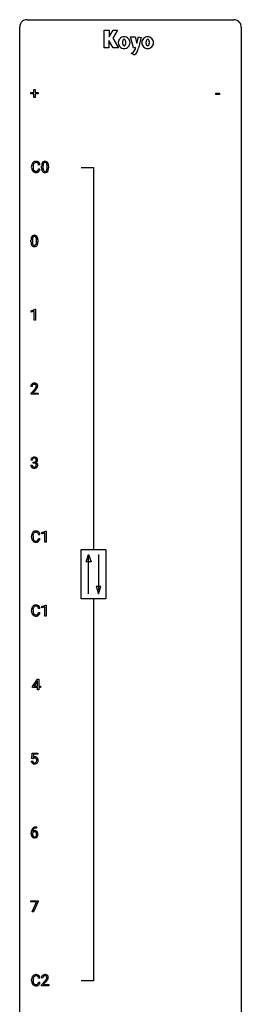
# Model space of a CAD drawing. Extents: x 3 to 27, y -3 to 196.
# Drawn here: x 3 to 27, y 90 to 196 of the extents above; entities that cross this region are included whole.
import ezdxf

# ---------------------------------------------------------------- set-up
doc = ezdxf.new("R2010")
doc.units = 0
doc.layers.add('DEFAULT_255_1_234', color=255, linetype='CONTINUOUS')
doc.layers.add('DEFAULT_255_2_778', color=255, linetype='CONTINUOUS')

msp = doc.modelspace()

# ---------------------------------------------------------------- linework, layer by layer
at = {"layer": 'DEFAULT_255_1_234'}
for p, q in [((4.29, 187.83), (4.29, 188.17)), ((4.29, 188.17), (4.44, 188.17)), ((4.44, 188.17), (4.44, 187.83)), ((3.96, 187.69), (3.96, 187.83)), ((3.96, 187.83), (4.29, 187.83)), ((4.29, 187.69), (3.96, 187.69)), ((4.29, 187.32), (4.29, 187.69)), ((4.44, 187.32), (4.29, 187.32)), ((4.44, 187.83), (4.76, 187.83)), ((4.76, 187.69), (4.44, 187.69)), ((4.44, 187.69), (4.44, 187.32)), ((4.76, 187.83), (4.76, 187.69)), ((23.85, 187.64), (23.85, 187.76)), ((23.85, 187.76), (24.25, 187.76)), ((24.25, 187.64), (23.85, 187.64)), ((24.25, 187.76), (24.25, 187.64)), ((4.06, 179.8), (4.06, 179.91)), ((4.22, 179.9), (4.22, 179.79)), ((4.96, 180.06), (4.81, 180.06)), ((5.13, 179.74), (5.13, 179.94)), ((5.28, 179.98), (5.28, 179.74)), ((5.72, 179.72), (5.72, 179.97)), ((5.87, 179.96), (5.87, 179.76)), ((4.81, 179.64), (4.96, 179.64)), ((3.99, 171.81), (3.99, 172)), ((4.14, 172.04), (4.14, 171.8)), ((4.58, 171.79), (4.58, 172.03)), ((4.73, 172.02), (4.73, 171.83)), ((4.03, 164.41), (4.46, 164.57)), ((4.03, 164.27), (4.03, 164.41)), ((4.33, 164.38), (4.03, 164.27)), ((4.33, 163.39), (4.33, 164.38)), ((4.46, 164.57), (4.48, 164.57)), ((4.48, 164.57), (4.48, 163.39)), ((4.48, 163.39), (4.33, 163.39)), ((4.13, 156.28), (3.98, 156.28)), ((4, 155.56), (4.4, 156.01)), ((4, 155.45), (4, 155.56)), ((4.77, 155.45), (4, 155.45)), ((4.49, 155.91), (4.18, 155.57)), ((4.18, 155.57), (4.77, 155.57)), ((4.77, 155.57), (4.77, 155.45)), ((4.14, 148.38), (3.99, 148.38)), ((4.22, 148.05), (4.22, 148.17)), ((4.22, 148.17), (4.33, 148.17)), ((4.33, 148.05), (4.22, 148.05)), ((3.98, 147.82), (4.13, 147.82)), ((5.17, 140.59), (5.59, 140.75)), ((5.17, 140.46), (5.17, 140.59)), ((5.59, 140.75), (5.62, 140.75)), ((5.62, 140.75), (5.62, 139.58)), ((4.06, 140.11), (4.06, 140.22)), ((4.21, 140.22), (4.21, 140.1)), ((4.96, 140.37), (4.8, 140.37)), ((4.8, 139.95), (4.96, 139.95)), ((5.47, 140.57), (5.17, 140.46)), ((5.47, 139.58), (5.47, 140.57)), ((5.62, 139.58), (5.47, 139.58)), ((4.06, 132.17), (4.06, 132.28)), ((4.21, 132.28), (4.21, 132.17)), ((4.96, 132.43), (4.8, 132.43)), ((5.17, 132.66), (5.59, 132.82)), ((5.17, 132.52), (5.17, 132.66)), ((5.47, 132.63), (5.17, 132.52)), ((5.47, 131.64), (5.47, 132.63)), ((5.59, 132.82), (5.62, 132.82)), ((5.62, 132.82), (5.62, 131.64)), ((4.8, 132.01), (4.96, 132.01)), ((5.62, 131.64), (5.47, 131.64)), ((4.16, 124.06), (4.68, 124.87)), ((4.68, 124.87), (4.84, 124.87)), ((4.84, 124.87), (4.84, 124.1)), ((4.16, 123.97), (4.16, 124.06)), ((4.69, 123.97), (4.16, 123.97)), ((4.67, 124.64), (4.32, 124.1)), ((4.32, 124.1), (4.69, 124.1)), ((4.69, 124.67), (4.67, 124.64)), ((4.69, 124.1), (4.69, 124.67)), ((4.69, 123.7), (4.69, 123.97)), ((4.84, 123.7), (4.69, 123.7)), ((4.84, 124.1), (5, 124.1)), ((5, 123.97), (4.84, 123.97)), ((4.84, 123.97), (4.84, 123.7)), ((5, 124.1), (5, 123.97)), ((4.07, 116.35), (4.13, 116.93)), ((4.19, 116.32), (4.07, 116.35)), ((4.13, 116.93), (4.73, 116.93)), ((4.23, 116.35), (4.19, 116.32)), ((4.25, 116.8), (4.22, 116.48)), ((4.73, 116.8), (4.25, 116.8)), ((4.73, 116.93), (4.73, 116.8)), ((4.03, 116.07), (4.17, 116.07)), ((4.56, 109), (4.58, 109)), ((4.58, 109), (4.58, 108.87)), ((4.01, 108.27), (4.01, 108.33)), ((4.16, 108.31), (4.16, 108.26)), ((4.58, 108.87), (4.56, 108.87)), ((3.96, 100.94), (3.96, 101.06)), ((3.96, 101.06), (4.75, 101.06)), ((4.6, 100.94), (3.96, 100.94)), ((4.11, 99.89), (4.6, 100.94)), ((4.75, 100.98), (4.27, 99.89)), ((4.75, 101.06), (4.75, 100.98)), ((4.27, 99.89), (4.11, 99.89)), ((4.06, 92.48), (4.06, 92.6)), ((4.22, 92.59), (4.22, 92.48)), ((4.96, 92.75), (4.81, 92.75)), ((4.81, 92.32), (4.96, 92.32)), ((5.26, 92.78), (5.11, 92.78)), ((5.14, 92.06), (5.54, 92.51)), ((5.14, 91.95), (5.14, 92.06)), ((5.63, 92.41), (5.32, 92.07)), ((5.32, 92.07), (5.9, 92.07)), ((5.9, 92.07), (5.9, 91.95)), ((5.9, 91.95), (5.14, 91.95))]:
    msp.add_line(p, q, dxfattribs=at)
for centre, radius, start, end in [((4.84, 179.91), 0.777, 169.5837, 180.2758), ((5.03, 179.8), 0.962, 179.9919, 181.5394), ((4.82, 179.78), 0.755, 181.1219, 193.8756), ((4.66, 179.95), 0.59, 155.0366, 169.6003), ((4.54, 180), 0.464, 136.7831, 155.2473), ((4.51, 180.03), 0.413, 121.7633, 136.4281), ((4.79, 179.93), 0.568, 162.9374, 174.6209), ((5.05, 179.91), 0.832, 174.342, 180.143), ((4.96, 179.79), 0.739, 179.6818, 189.1505), ((4.59, 180), 0.363, 143.0753, 163.1917), ((4.52, 180.01), 0.441, 95.646, 121.5491), ((4.52, 180.05), 0.267, 109.2998, 143.3038), ((4.53, 180), 0.32, 89.3452, 108.5745), ((4.53, 179.9), 0.553, 89.9242, 96.1378), ((4.54, 179.91), 0.541, 76.6779, 90.4563), ((4.54, 179.89), 0.438, 87.3815, 90.0241), ((4.54, 179.99), 0.332, 74.7009, 87.8124), ((4.57, 180.1), 0.221, 47.4372, 75.0698), ((4.58, 180.07), 0.378, 47.4858, 76.9287), ((4.57, 180.1), 0.224, 27.8167, 46.4008), ((4.46, 180.04), 0.349, 15.7653, 27.9411), ((4.26, 179.98), 0.556, 7.8892, 15.9239), ((4.56, 180.06), 0.395, 16.5424, 46.8933), ((4.4, 180.01), 0.564, 5.4072, 17.0365), ((6.33, 179.95), 1.19, 173.7676, 180.2316), ((6.48, 179.76), 1.35, 180.7449, 181.151), ((6.2, 179.75), 1.07, 180.8976, 188.0056), ((5.88, 180), 0.74, 164.3059, 173.9002), ((5.58, 180.08), 0.437, 148.7922, 164.5684), ((5.49, 180.14), 0.328, 144.5884, 148.1176), ((5.45, 180.16), 0.286, 101.6441, 144.5142), ((6.13, 179.98), 0.844, 172.0259, 178.0703), ((6.43, 179.97), 1.15, 177.8632, 179.5044), ((6.32, 179.74), 1.04, 179.7996, 185.246), ((5.8, 180.03), 0.511, 163.3763, 172.1411), ((5.59, 180.09), 0.292, 149.4209, 163.6286), ((5.48, 180.16), 0.168, 105.7981, 149.7388), ((5.5, 179.99), 0.46, 89.5284, 102.582), ((5.5, 180.09), 0.237, 89.3807, 105.6763), ((5.5, 179.99), 0.464, 77.0438, 90.5081), ((5.5, 180.07), 0.263, 81.106, 90.2185), ((5.52, 180.15), 0.173, 30.7408, 82.4657), ((5.54, 180.15), 0.295, 48.2779, 77.4995), ((5.47, 180.12), 0.236, 24.2871, 31.3936), ((5.35, 180.07), 0.363, 12.0806, 23.8174), ((5.07, 180.01), 0.646, 4.8362, 12.2905), ((4.65, 179.97), 1.07, 359.809, 4.9408), ((4.54, 179.74), 1.19, 357.5872, 359.2678), ((5.55, 180.16), 0.281, 36.3142, 47.6306), ((5.47, 180.11), 0.386, 18.2932, 35.6769), ((5.21, 180.02), 0.654, 8.0247, 18.5605), ((4.79, 179.96), 1.08, 1.1274, 8.1718), ((4.65, 179.76), 1.22, 353.8442, 0.2288), ((4.47, 179.94), 1.4, 0.5424, 1.3863), ((4.58, 179.72), 0.51, 193.548, 219.5757), ((4.5, 179.65), 0.401, 219.3627, 250.0612), ((4.71, 179.74), 0.486, 188.9911, 203.5773), ((4.6, 179.7), 0.369, 203.9077, 215.1312), ((4.51, 179.63), 0.252, 213.9072, 263.8849), ((4.52, 179.72), 0.467, 250.7885, 270.6489), ((4.52, 179.71), 0.332, 263.1759, 270.1031), ((4.52, 179.83), 0.456, 269.672, 279.0609), ((4.52, 179.98), 0.727, 270.0021, 270.3582), ((4.53, 179.83), 0.581, 269.9359, 282.8096), ((4.55, 179.67), 0.293, 278.875, 293.6347), ((4.57, 179.65), 0.394, 282.4333, 310.7514), ((4.58, 179.6), 0.211, 293.8553, 310.0519), ((4.58, 179.59), 0.206, 311.0647, 332.0108), ((4.46, 179.65), 0.342, 331.6589, 343.2879), ((4.26, 179.72), 0.558, 343.1446, 351.0106), ((4.1, 179.75), 0.715, 350.7157, 351.1602), ((4.57, 179.64), 0.384, 311.4559, 340.4422), ((4.42, 179.7), 0.551, 340.1774, 353.7814), ((5.81, 179.69), 0.673, 187.8816, 198.2347), ((5.56, 179.61), 0.41, 197.9694, 215.2624), ((5.46, 179.54), 0.287, 215.8618, 257.2789), ((5.92, 179.7), 0.634, 185.1412, 193.008), ((5.65, 179.64), 0.363, 192.7898, 205.2508), ((5.55, 179.59), 0.248, 205.8005, 211.2538), ((5.5, 179.55), 0.185, 210.379, 238.4008), ((5.5, 179.7), 0.447, 256.6229, 270.5104), ((5.49, 179.56), 0.188, 239.6521, 265.9794), ((5.5, 179.63), 0.256, 265.1315, 270.0603), ((5.5, 179.59), 0.224, 269.3315, 287.2178), ((5.51, 179.71), 0.459, 269.5977, 281.6734), ((5.52, 179.54), 0.171, 287.7958, 329.0809), ((5.55, 179.54), 0.288, 280.5801, 324.9173), ((5.42, 179.6), 0.284, 328.6635, 343.3325), ((5.21, 179.67), 0.512, 343.0499, 351.9393), ((4.86, 179.72), 0.862, 351.8069, 357.7959), ((5.51, 179.57), 0.334, 324.9352, 328.616), ((5.41, 179.62), 0.447, 329.2804, 344.7473), ((5.11, 179.71), 0.758, 344.4935, 353.9765), ((4.45, 172.14), 0.437, 148.7922, 164.5684), ((4.35, 172.2), 0.328, 144.5884, 148.1176), ((4.32, 172.22), 0.286, 101.6441, 144.5142), ((4.45, 172.16), 0.292, 149.4209, 163.6286), ((4.34, 172.22), 0.168, 105.7981, 149.7388), ((4.36, 172.05), 0.46, 89.5284, 102.582), ((4.36, 172.15), 0.237, 89.3807, 105.6763), ((4.37, 172.05), 0.464, 77.0438, 90.5081), ((4.36, 172.13), 0.263, 81.106, 90.2185), ((4.38, 172.22), 0.173, 30.7408, 82.4657), ((4.41, 172.21), 0.295, 48.2779, 77.4995), ((4.33, 172.18), 0.236, 24.2871, 31.3936), ((4.41, 172.23), 0.281, 36.3142, 47.6306), ((4.33, 172.17), 0.386, 18.2932, 35.6769), ((5.19, 172.01), 1.19, 173.7676, 180.2316), ((5.35, 171.82), 1.35, 180.7449, 181.151), ((5.07, 171.81), 1.07, 180.8976, 188.0056), ((4.74, 172.06), 0.74, 164.3059, 173.9002), ((4.67, 171.76), 0.673, 187.8816, 198.2347), ((4.42, 171.67), 0.41, 197.9694, 215.2624), ((4.32, 171.6), 0.287, 215.8618, 257.2789), ((4.99, 172.05), 0.844, 172.0259, 178.0703), ((5.29, 172.03), 1.15, 177.8632, 179.5044), ((5.18, 171.8), 1.04, 179.7996, 185.246), ((4.66, 172.09), 0.511, 163.3763, 172.1411), ((4.78, 171.76), 0.634, 185.1412, 193.008), ((4.51, 171.7), 0.363, 192.7898, 205.2508), ((4.41, 171.65), 0.248, 205.8005, 211.2538), ((4.36, 171.62), 0.185, 210.379, 238.4008), ((4.36, 171.62), 0.188, 239.6521, 265.9794), ((4.36, 171.76), 0.447, 256.6229, 270.5104), ((4.36, 171.69), 0.256, 265.1315, 270.0603), ((4.37, 171.66), 0.224, 269.3315, 287.2178), ((4.37, 171.77), 0.459, 269.5977, 281.6734), ((4.38, 171.61), 0.171, 287.7958, 329.0809), ((4.41, 171.6), 0.288, 280.5801, 324.9173), ((4.29, 171.67), 0.284, 328.6635, 343.3325), ((4.21, 172.13), 0.363, 12.0806, 23.8174), ((4.07, 171.73), 0.512, 343.0499, 351.9393), ((3.94, 172.07), 0.646, 4.8362, 12.2905), ((3.72, 171.78), 0.862, 351.8069, 357.7959), ((3.52, 172.03), 1.07, 359.809, 4.9408), ((3.4, 171.8), 1.19, 357.5872, 359.2678), ((4.37, 171.63), 0.334, 324.9352, 328.616), ((4.27, 171.68), 0.447, 329.2804, 344.7473), ((4.07, 172.08), 0.654, 8.0247, 18.5605), ((3.97, 171.77), 0.758, 344.4935, 353.9765), ((3.66, 172.02), 1.08, 1.1274, 8.1718), ((3.33, 172.01), 1.4, 0.5424, 1.3863), ((3.51, 171.82), 1.22, 353.8442, 0.2288), ((4.3, 156.3), 0.324, 133.4541, 162.947), ((4.32, 156.28), 0.35, 100.7869, 133.4384), ((4.34, 156.31), 0.208, 136.1757, 166.3675), ((4.32, 156.32), 0.192, 129.7279, 135.7542), ((4.33, 156.31), 0.207, 102.1739, 129.2062), ((4.36, 156.13), 0.508, 89.6605, 101.3704), ((4.36, 156.2), 0.313, 89.5461, 102.5419), ((4.36, 156.14), 0.502, 78.2171, 90.413), ((4.36, 156.26), 0.259, 82.1602, 90.1506), ((4.37, 156.33), 0.184, 43.4415, 83.1661), ((4.4, 156.3), 0.336, 55.9268, 78.4889), ((4.37, 156.32), 0.195, 16.1715, 43.5284), ((4.42, 156.33), 0.297, 47.9292, 55.4054), ((4.43, 156.34), 0.283, 4.3348, 48.0561), ((4.38, 156.28), 0.407, 163.2879, 180.5582), ((4.44, 156.28), 0.312, 165.9093, 178.8684), ((4.52, 156.28), 0.398, 178.4382, 180.0084), ((3.06, 157.2), 1.8, 318.5132, 320.7828), ((3.58, 156.77), 1.12, 320.7373, 323.9737), ((3.98, 156.49), 0.635, 323.8962, 328.6421), ((3.31, 157.01), 1.61, 317.2587, 319.9046), ((4.18, 156.36), 0.395, 328.8299, 331.7899), ((4.28, 156.31), 0.282, 331.4255, 352.9365), ((3.69, 156.69), 1.11, 319.6473, 327.0958), ((4.31, 156.31), 0.248, 359.4866, 15.934), ((4.29, 156.31), 0.269, 353.2249, 0.0169), ((4.09, 156.44), 0.641, 326.9135, 338.3505), ((4.36, 156.33), 0.35, 337.8914, 358.9968), ((4.32, 156.33), 0.393, 359.9252, 5.5968), ((4.3, 148.38), 0.31, 155.3484, 180.7485), ((4.29, 148.38), 0.307, 131.5745, 154.4798), ((4.32, 148.35), 0.352, 96.9875, 131.9691), ((4.32, 148.39), 0.183, 133.8349, 173.5344), ((4.39, 148.38), 0.257, 172.5097, 180.1367), ((4.33, 148.39), 0.191, 103.2932, 133.5619), ((4.35, 148.22), 0.478, 89.8596, 97.7825), ((4.35, 148.31), 0.273, 89.5325, 103.5319), ((4.32, 148.51), 0.339, 270.492, 281.8952), ((4.32, 147.6), 0.456, 84.0193, 89.3331), ((4.35, 148.2), 0.504, 78.3655, 90.4132), ((4.35, 148.28), 0.301, 76.1117, 90.7026), ((4.34, 147.73), 0.319, 71.901, 84.3554), ((4.35, 148.4), 0.226, 281.6692, 301.2943), ((4.39, 148.42), 0.157, 13.9577, 77.6713), ((4.37, 147.84), 0.207, 49.5089, 72.1836), ((4.39, 148.36), 0.334, 56.6229, 78.6387), ((4.37, 148.37), 0.191, 301.7833, 311.7545), ((4.37, 148.36), 0.177, 311.7324, 354.2802), ((4.39, 147.86), 0.176, 12.9498, 48.7551), ((4.41, 148.39), 0.297, 292.9802, 325.2392), ((4.38, 148.44), 0.357, 292.5402, 293.6925), ((4.42, 147.8), 0.331, 57.6435, 72.8625), ((4.26, 148.38), 0.297, 359.1805, 15.0453), ((4.3, 148.37), 0.251, 353.0938, 0.1181), ((4.41, 148.4), 0.291, 47.0254, 56.0854), ((4.46, 147.86), 0.263, 36.7249, 57.4698), ((4.41, 148.4), 0.287, 10.9208, 46.7778), ((4.39, 148.4), 0.315, 325.2334, 332.8746), ((4.46, 148.37), 0.243, 332.355, 359.7179), ((4.45, 147.86), 0.263, 8.0545, 36.3561), ((4.27, 148.37), 0.427, 359.6364, 11.6087), ((4.37, 147.82), 0.396, 179.9755, 183.2323), ((4.27, 147.81), 0.291, 181.8183, 229.6455), ((4.31, 147.86), 0.354, 229.4223, 256.8556), ((4.36, 147.82), 0.229, 179.4465, 196.2869), ((4.31, 147.81), 0.179, 196.5661, 227.7059), ((4.32, 147.83), 0.203, 227.7652, 257.8763), ((4.34, 148), 0.496, 256.6829, 270.4412), ((4.35, 147.92), 0.3, 257.4584, 270.4266), ((4.35, 147.95), 0.329, 269.5962, 280.8789), ((4.35, 148), 0.5, 269.7286, 280.3856), ((4.37, 147.84), 0.212, 280.6346, 299.8596), ((4.38, 147.86), 0.354, 279.783, 311.6256), ((4.39, 147.8), 0.171, 300.3576, 314.5518), ((4.38, 147.81), 0.182, 315.0728, 345.0431), ((4.31, 147.84), 0.265, 359.5048, 13.424), ((4.29, 147.83), 0.278, 344.5987, 357.927), ((4.2, 147.84), 0.367, 357.4749, 0.0231), ((4.42, 147.81), 0.297, 311.636, 343.7652), ((4.33, 147.84), 0.389, 343.983, 0.5572), ((4.37, 147.84), 0.351, 359.8321, 8.587), ((4.54, 140.31), 0.464, 136.7831, 155.2473), ((4.5, 140.35), 0.413, 121.7633, 136.4281), ((4.51, 140.32), 0.441, 95.646, 121.5491), ((4.51, 140.37), 0.267, 109.2998, 143.3038), ((4.52, 140.32), 0.32, 89.3452, 108.5745), ((4.53, 140.21), 0.553, 89.9242, 96.1378), ((4.53, 140.22), 0.541, 76.6779, 90.4563), ((4.53, 140.2), 0.438, 87.3815, 90.0241), ((4.53, 140.3), 0.332, 74.7009, 87.8124), ((4.56, 140.41), 0.221, 47.4372, 75.0698), ((4.57, 140.38), 0.378, 47.4858, 76.9287), ((4.56, 140.37), 0.395, 16.5424, 46.8933), ((4.83, 140.22), 0.777, 169.5837, 180.2758), ((5.02, 140.11), 0.962, 179.9919, 181.5394), ((4.81, 140.1), 0.755, 181.1219, 193.8756), ((4.65, 140.26), 0.59, 155.0366, 169.6003), ((4.57, 140.04), 0.51, 193.548, 219.5757), ((4.49, 139.96), 0.401, 219.3627, 250.0612), ((4.78, 140.25), 0.568, 162.9374, 174.6209), ((5.04, 140.22), 0.832, 174.342, 180.143), ((4.95, 140.1), 0.739, 179.6818, 189.1505), ((4.7, 140.06), 0.486, 188.9911, 203.5773), ((4.58, 140.31), 0.363, 143.0753, 163.1917), ((4.59, 140.01), 0.369, 203.9077, 215.1312), ((4.5, 139.94), 0.252, 213.9072, 263.8849), ((4.51, 140.03), 0.467, 250.7885, 270.6489), ((4.51, 140.02), 0.332, 263.1759, 270.1031), ((4.52, 140.14), 0.456, 269.672, 279.0609), ((4.51, 140.29), 0.727, 270.0021, 270.3582), ((4.52, 140.14), 0.581, 269.9359, 282.8096), ((4.54, 139.98), 0.293, 278.875, 293.6347), ((4.56, 139.96), 0.394, 282.4333, 310.7514), ((4.57, 139.91), 0.211, 293.8553, 310.0519), ((4.56, 140.41), 0.224, 27.8167, 46.4008), ((4.57, 139.9), 0.206, 311.0647, 332.0108), ((4.45, 140.35), 0.349, 15.7653, 27.9411), ((4.45, 139.97), 0.342, 331.6589, 343.2879), ((4.25, 140.3), 0.556, 7.8892, 15.9239), ((4.25, 140.03), 0.558, 343.1446, 351.0106), ((4.09, 140.06), 0.715, 350.7157, 351.1602), ((4.56, 139.95), 0.384, 311.4559, 340.4422), ((4.39, 140.32), 0.564, 5.4072, 17.0365), ((4.41, 140.01), 0.551, 340.1774, 353.7814), ((4.83, 132.29), 0.777, 169.5837, 180.2758), ((5.02, 132.17), 0.962, 179.9919, 181.5394), ((4.81, 132.16), 0.755, 181.1219, 193.8756), ((4.65, 132.32), 0.59, 155.0366, 169.6003), ((4.54, 132.38), 0.464, 136.7831, 155.2473), ((4.5, 132.41), 0.413, 121.7633, 136.4281), ((4.78, 132.31), 0.568, 162.9374, 174.6209), ((5.04, 132.28), 0.832, 174.342, 180.143), ((4.95, 132.16), 0.739, 179.6818, 189.1505), ((4.58, 132.37), 0.363, 143.0753, 163.1917), ((4.51, 132.38), 0.441, 95.646, 121.5491), ((4.51, 132.43), 0.267, 109.2998, 143.3038), ((4.52, 132.38), 0.32, 89.3452, 108.5745), ((4.53, 132.27), 0.553, 89.9242, 96.1378), ((4.53, 132.28), 0.541, 76.6779, 90.4563), ((4.53, 132.26), 0.438, 87.3815, 90.0241), ((4.53, 132.37), 0.332, 74.7009, 87.8124), ((4.56, 132.47), 0.221, 47.4372, 75.0698), ((4.57, 132.44), 0.378, 47.4858, 76.9287), ((4.56, 132.47), 0.224, 27.8167, 46.4008), ((4.45, 132.42), 0.349, 15.7653, 27.9411), ((4.25, 132.36), 0.556, 7.8892, 15.9239), ((4.56, 132.43), 0.395, 16.5424, 46.8933), ((4.39, 132.38), 0.564, 5.4072, 17.0365), ((4.57, 132.1), 0.51, 193.548, 219.5757), ((4.49, 132.03), 0.401, 219.3627, 250.0612), ((4.7, 132.12), 0.486, 188.9911, 203.5773), ((4.59, 132.08), 0.369, 203.9077, 215.1312), ((4.5, 132), 0.252, 213.9072, 263.8849), ((4.51, 132.09), 0.467, 250.7885, 270.6489), ((4.51, 132.08), 0.332, 263.1759, 270.1031), ((4.52, 132.21), 0.456, 269.672, 279.0609), ((4.51, 132.35), 0.727, 270.0021, 270.3582), ((4.52, 132.21), 0.581, 269.9359, 282.8096), ((4.54, 132.05), 0.293, 278.875, 293.6347), ((4.56, 132.02), 0.394, 282.4333, 310.7514), ((4.57, 131.97), 0.211, 293.8553, 310.0519), ((4.57, 131.96), 0.206, 311.0647, 332.0108), ((4.45, 132.03), 0.342, 331.6589, 343.2879), ((4.25, 132.09), 0.558, 343.1446, 351.0106), ((4.09, 132.12), 0.715, 350.7157, 351.1602), ((4.56, 132.01), 0.384, 311.4559, 340.4422), ((4.41, 132.07), 0.551, 340.1774, 353.7814), ((4.4, 116.16), 0.368, 93.7182, 120.2539), ((4.33, 116.21), 0.176, 114.1951, 127.3641), ((4.36, 116.16), 0.235, 98.9831, 113.8909), ((4.38, 116.04), 0.36, 89.6805, 99.1614), ((4.41, 116.08), 0.449, 89.966, 94.2496), ((4.38, 116.1), 0.293, 84.6958, 90.0676), ((4.42, 116.14), 0.39, 73.8043, 90.5586), ((4.39, 116.18), 0.211, 41.785, 85.9893), ((4.44, 116.22), 0.302, 41.3071, 73.543), ((4.37, 116.16), 0.241, 12.649, 41.6081), ((4.4, 116.19), 0.356, 13.5076, 41.2174), ((4.47, 116.11), 0.449, 184.9247, 194.4976), ((4.35, 116.08), 0.32, 193.7537, 228.5271), ((4.36, 116.09), 0.334, 228.9024, 256.3314), ((4.49, 116.12), 0.329, 187.3601, 198.6733), ((4.39, 116.08), 0.218, 198.4452, 217.7945), ((4.36, 116.06), 0.182, 218.2887, 228.5612), ((4.37, 116.07), 0.198, 228.9655, 258.1235), ((4.39, 116.21), 0.458, 256.2427, 270.4486), ((4.39, 116.16), 0.288, 257.7258, 270.4014), ((4.39, 116.11), 0.244, 269.4204, 286.4209), ((4.39, 116.23), 0.479, 269.577, 282.4215), ((4.41, 116.06), 0.188, 286.7251, 320.6004), ((4.43, 116.07), 0.319, 281.8396, 316.5458), ((4.37, 116.09), 0.237, 320.6713, 344.5442), ((4.26, 116.14), 0.35, 359.5577, 12.9535), ((4.25, 116.13), 0.358, 344.2412, 356.7357), ((4.13, 116.14), 0.483, 356.3549, 0.05), ((4.43, 116.08), 0.326, 316.8171, 323.1493), ((4.4, 116.09), 0.36, 323.673, 348.1673), ((4.23, 116.15), 0.526, 1.1331, 13.8829), ((4.22, 116.13), 0.54, 347.8572, 0.4293), ((4.09, 116.14), 0.667, 359.9919, 1.5443), ((4.5, 108.54), 0.451, 102.8716, 140.8565), ((4.56, 108.29), 0.703, 90.3778, 103.5869), ((5.22, 108.34), 1.21, 171.4525, 180.3159), ((4.66, 108.27), 0.655, 179.6345, 191.7836), ((4.78, 108.4), 0.768, 157.9803, 171.6247), ((4.47, 108.23), 0.456, 191.4116, 218.6078), ((4.56, 108.49), 0.53, 141.4298, 157.8541), ((4.38, 108.15), 0.341, 218.1665, 245.8781), ((4.7, 108.45), 0.545, 161.285, 174.2077), ((4.39, 108.29), 0.303, 95.8331, 138.9955), ((4.84, 108.43), 0.687, 173.7811, 174.9255), ((4.37, 108.23), 0.23, 145.2975, 160.266), ((4.68, 108.25), 0.523, 179.6514, 190.2856), ((4.51, 108.22), 0.351, 190.0945, 207.5098), ((4.39, 108.22), 0.252, 124.9745, 144.8959), ((4.54, 108.51), 0.369, 134.5303, 161.6211), ((4.45, 108.19), 0.288, 207.9583, 216.3251), ((4.42, 108.17), 0.245, 215.7661, 232.5457), ((4.38, 108.17), 0.354, 246.914, 270.7437), ((4.39, 108.23), 0.237, 89.8751, 126.2072), ((4.38, 108.12), 0.183, 232.8005, 270.6606), ((4.52, 108.52), 0.35, 104.2855, 133.8629), ((4.41, 108.16), 0.433, 89.8754, 97.0544), ((4.39, 108.15), 0.219, 269.3554, 288.4744), ((4.39, 108.24), 0.235, 85.0141, 90.0513), ((4.42, 108.25), 0.349, 71.6408, 90.624), ((4.39, 108.29), 0.184, 36.8251, 85.7416), ((4.56, 108.37), 0.5, 90.6001, 104.5147), ((4.41, 108.14), 0.325, 275.6342, 317.8248), ((4.4, 108.12), 0.183, 289.1833, 322.9684), ((4.43, 108.3), 0.292, 39.6368, 71.019), ((4.35, 108.25), 0.241, 32.3035, 38.0827), ((4.34, 108.17), 0.261, 322.6008, 346.5182), ((4.32, 108.23), 0.276, 11.0482, 31.8146), ((4.19, 108.2), 0.407, 359.6214, 11.2839), ((4.22, 108.2), 0.38, 346.2582, 358.7742), ((4.12, 108.2), 0.482, 358.3755, 0.0098), ((4.38, 108.17), 0.367, 318.141, 347.6119), ((4.37, 108.25), 0.376, 10.6587, 39.9044), ((4.21, 108.21), 0.539, 347.2487, 0.4369), ((4.21, 108.21), 0.535, 359.6826, 11.1326), ((4.39, 108.27), 0.457, 269.8874, 276.7918), ((4.51, 92.72), 0.413, 121.7633, 136.4281), ((4.52, 92.7), 0.441, 95.646, 121.5491), ((4.53, 92.59), 0.553, 89.9242, 96.1378), ((4.54, 92.6), 0.541, 76.6779, 90.4563), ((4.58, 92.76), 0.378, 47.4858, 76.9287), ((4.56, 92.75), 0.395, 16.5424, 46.8933), ((5.44, 92.8), 0.324, 133.4541, 162.947), ((5.46, 92.78), 0.35, 100.7869, 133.4384), ((5.49, 92.63), 0.508, 89.6605, 101.3704), ((5.5, 92.64), 0.502, 78.2171, 90.413), ((5.54, 92.8), 0.336, 55.9268, 78.4889), ((5.56, 92.83), 0.297, 47.9292, 55.4054), ((5.57, 92.84), 0.283, 4.3348, 48.0561), ((4.84, 92.6), 0.777, 169.5837, 180.2758), ((5.03, 92.48), 0.962, 179.9919, 181.5394), ((4.82, 92.47), 0.755, 181.1219, 193.8756), ((4.66, 92.63), 0.59, 155.0366, 169.6003), ((4.58, 92.41), 0.51, 193.548, 219.5757), ((4.54, 92.69), 0.464, 136.7831, 155.2473), ((4.5, 92.34), 0.401, 219.3627, 250.0612), ((4.79, 92.62), 0.568, 162.9374, 174.6209), ((5.05, 92.59), 0.832, 174.342, 180.143), ((4.96, 92.47), 0.739, 179.6818, 189.1505), ((4.71, 92.43), 0.486, 188.9911, 203.5773), ((4.59, 92.68), 0.363, 143.0753, 163.1917), ((4.6, 92.39), 0.369, 203.9077, 215.1312), ((4.52, 92.74), 0.267, 109.2998, 143.3038), ((4.51, 92.32), 0.252, 213.9072, 263.8849), ((4.53, 92.69), 0.32, 89.3452, 108.5745), ((4.52, 92.39), 0.332, 263.1759, 270.1031), ((4.52, 92.52), 0.456, 269.672, 279.0609), ((4.54, 92.57), 0.438, 87.3815, 90.0241), ((4.54, 92.68), 0.332, 74.7009, 87.8124), ((4.55, 92.36), 0.293, 278.875, 293.6347), ((4.57, 92.79), 0.221, 47.4372, 75.0698), ((4.57, 92.34), 0.394, 282.4333, 310.7514), ((4.58, 92.28), 0.211, 293.8553, 310.0519), ((4.57, 92.79), 0.224, 27.8167, 46.4008), ((4.58, 92.28), 0.206, 311.0647, 332.0108), ((4.46, 92.73), 0.349, 15.7653, 27.9411), ((4.46, 92.34), 0.342, 331.6589, 343.2879), ((4.26, 92.67), 0.556, 7.8892, 15.9239), ((4.26, 92.41), 0.558, 343.1446, 351.0106), ((4.1, 92.43), 0.715, 350.7157, 351.1602), ((4.57, 92.33), 0.384, 311.4559, 340.4422), ((4.4, 92.69), 0.564, 5.4072, 17.0365), ((4.42, 92.38), 0.551, 340.1774, 353.7814), ((5.52, 92.78), 0.407, 163.2879, 180.5582), ((5.57, 92.78), 0.312, 165.9093, 178.8684), ((5.66, 92.78), 0.398, 178.4382, 180.0084), ((5.47, 92.81), 0.208, 136.1757, 166.3675), ((5.46, 92.82), 0.192, 129.7279, 135.7542), ((5.47, 92.81), 0.207, 102.1739, 129.2062), ((5.49, 92.7), 0.313, 89.5461, 102.5419), ((5.5, 92.76), 0.259, 82.1602, 90.1506), ((5.51, 92.83), 0.184, 43.4415, 83.1661), ((4.19, 93.7), 1.8, 318.5132, 320.7828), ((4.72, 93.27), 1.12, 320.7373, 323.9737), ((5.11, 92.99), 0.635, 323.8962, 328.6421), ((4.45, 93.51), 1.61, 317.2587, 319.9046), ((5.5, 92.82), 0.195, 16.1715, 43.5284), ((5.32, 92.86), 0.395, 328.8299, 331.7899), ((5.42, 92.81), 0.282, 331.4255, 352.9365), ((4.83, 93.19), 1.11, 319.6473, 327.0958), ((5.45, 92.81), 0.248, 359.4866, 15.934), ((5.43, 92.81), 0.269, 353.2249, 0.0169), ((5.23, 92.94), 0.641, 326.9135, 338.3505), ((5.5, 92.83), 0.35, 337.8914, 358.9968), ((5.46, 92.83), 0.393, 359.9252, 5.5968), ((4.52, 92.4), 0.467, 250.7885, 270.6489), ((4.52, 92.66), 0.727, 270.0021, 270.3582), ((4.53, 92.52), 0.581, 269.9359, 282.8096)]:
    msp.add_arc(centre, radius, start, end, dxfattribs=at)
at = {"layer": 'DEFAULT_255_2_778'}
for p, q in [((3.57, 195.66), (25.8, 195.66)), ((2.78, -1.98), (2.78, 194.87)), ((11.84, 194.53), (12.39, 194.53)), ((11.84, 192.63), (11.84, 194.53)), ((12.39, 194.53), (12.39, 193.81)), ((12.39, 193.81), (12.83, 194.53)), ((13.3, 194.53), (12.78, 193.68)), ((12.83, 194.53), (13.3, 194.53)), ((26.59, 194.87), (26.59, -1.98)), ((12.78, 193.68), (13.4, 192.63)), ((14.69, 193.81), (15.18, 193.81)), ((15.01, 192.65), (14.69, 193.81)), ((15.18, 193.81), (15.36, 193.14)), ((15.36, 193.14), (15.54, 193.82)), ((15.54, 193.82), (15.84, 193.73)), ((15.84, 193.73), (15.54, 192.63)), ((12.36, 192.63), (11.84, 192.63)), ((12.83, 192.63), (12.36, 193.43)), ((12.36, 193.43), (12.36, 192.63)), ((13.4, 192.63), (12.83, 192.63)), ((13.38, 193.19), (13.38, 193.19)), ((13.82, 193.21), (13.82, 193.21)), ((15.22, 192.65), (15.01, 192.65)), ((15.9, 193.19), (15.9, 193.19)), ((16.35, 193.21), (16.35, 193.21)), ((15.08, 191.89), (14.74, 192.05)), ((9.39, 179.78), (10.72, 179.78)), ((10.72, 179.78), (10.72, 138.77)), ((9.39, 138.77), (12.04, 138.77)), ((9.39, 133.48), (9.39, 138.77)), ((12.04, 138.77), (12.04, 133.48)), ((9.92, 137.45), (10.19, 138.24)), ((10.45, 137.45), (9.92, 137.45)), ((10.19, 134.01), (10.19, 138.24)), ((10.19, 138.24), (10.45, 137.45)), ((11.25, 138.24), (11.25, 134.01)), ((10.98, 134.81), (11.25, 134.01)), ((11.51, 134.81), (10.98, 134.81)), ((11.25, 134.01), (11.51, 134.81)), ((12.04, 133.48), (9.39, 133.48)), ((10.72, 133.48), (10.72, 92.47)), ((10.72, 92.47), (9.39, 92.47))]:
    msp.add_line(p, q, dxfattribs=at)
for centre, radius, start, end in [((3.57, 194.87), 0.791, 89.854, 129.1684), ((25.8, 194.87), 0.792, 39.4792, 90.1479), ((3.57, 194.87), 0.791, 129.1313, 180.1451), ((25.8, 194.87), 0.791, 359.8534, 39.5154), ((14.01, 193.2), 0.634, 90.2419, 180.4975), ((14.09, 193.34), 0.245, 125.6846, 160.3063), ((14.01, 193.45), 0.11, 90.6213, 122.9156), ((14, 193.2), 0.634, 359.5025, 89.7581), ((13.99, 193.41), 0.149, 26.6299, 84.7253), ((13.73, 193.24), 0.456, 6.9672, 30.5675), ((16.53, 193.2), 0.634, 90.2419, 180.4975), ((16.62, 193.34), 0.245, 125.6968, 160.3264), ((16.53, 193.45), 0.11, 90.6191, 122.9232), ((16.53, 193.2), 0.634, 359.5025, 89.7581), ((16.52, 193.41), 0.149, 26.6299, 84.7253), ((16.26, 193.24), 0.456, 6.9672, 30.5675), ((14.01, 193.19), 0.634, 179.5025, 269.7581), ((14.4, 193.21), 0.574, 158.6039, 180.7439), ((14.47, 193.2), 0.651, 179.922, 188.6157), ((14.27, 193.17), 0.45, 187.4901, 210.9148), ((14.02, 193), 0.148, 207.0367, 264.8186), ((14, 193.19), 0.634, 270.2419, 0.4975), ((14.01, 192.96), 0.11, 270.6217, 302.9379), ((13.92, 193.07), 0.245, 305.7107, 340.328), ((13.62, 193.2), 0.575, 338.6218, 0.7418), ((13.54, 193.21), 0.654, 359.9314, 8.1119), ((14.21, 192.8), 1.02, 333.1006, 347.4968), ((13.73, 192.93), 1.52, 346.8252, 349.6433), ((13.3, 193.15), 2.3, 339.8907, 346.9944), ((16.53, 193.19), 0.634, 179.5025, 269.7581), ((16.92, 193.21), 0.575, 158.6225, 180.745), ((17, 193.2), 0.654, 179.9319, 188.1144), ((16.81, 193.17), 0.456, 186.9715, 210.5629), ((16.55, 193), 0.149, 206.6182, 264.7156), ((16.53, 193.19), 0.634, 270.2419, 0.4975), ((16.53, 192.96), 0.11, 270.6217, 302.9379), ((16.45, 193.07), 0.245, 305.7107, 340.328), ((16.14, 193.2), 0.575, 338.6218, 0.7418), ((16.06, 193.21), 0.654, 359.9314, 8.1119), ((14.66, 192.55), 0.509, 279.0582, 335.0255), ((14.94, 192.29), 0.429, 290.215, 307.3797), ((14.79, 192.46), 0.649, 308.2404, 329.28), ((14.27, 192.79), 1.27, 328.7692, 340.1121)]:
    msp.add_arc(centre, radius, start, end, dxfattribs=at)

doc.saveas('drawing.dxf')
